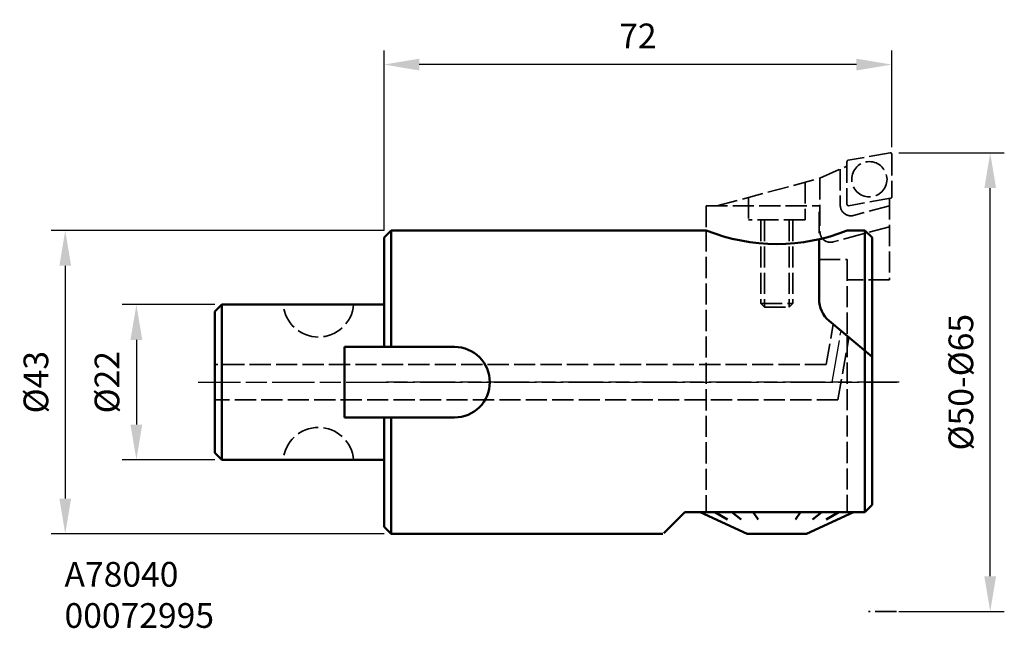
# Model space of a CAD drawing. Extents: x 173 to 312, y 198 to 284.
import ezdxf

# ---------------------------------------------------------------- set-up
doc = ezdxf.new("R2010")
doc.units = 0
doc.header["$PDMODE"] = 1
doc.linetypes.add('DASH', pattern=[3.75, 3, -0.75])
doc.linetypes.add('LONGDASH_DASH', pattern=[10.5, 6, -0.75, 3, -0.75])
doc.layers.get('DEFPOINTS').update_dxf_attribs({"linetype": 'CONTINUOUS'})
for name, color, linetype, lineweight in [('1', 4, 'CONTINUOUS', 50), ('2', 7, 'CONTINUOUS', 25), ('3', 1, 'DASH', 35), ('4', 2, 'LONGDASH_DASH', 25), ('SK1', 4, 'CONTINUOUS', 50), ('SK2', 7, 'CONTINUOUS', 25), ('SK3', 1, 'DASH', 35), ('SK4', 2, 'LONGDASH_DASH', 25), ('SK6', 5, 'CONTINUOUS', 35)]:
    doc.layers.add(name, color=color, linetype=linetype, lineweight=lineweight)
doc.styles.add('STANDARD 3.5 mm', font='monos.ttf', dxfattribs={"height": 3.5})
doc.dimstyles.get("Standard").update_dxf_attribs({"dimtxt": 3.5, "dimasz": 5, "dimexe": 2, "dimexo": 1, "dimgap": 2.3, "dimtad": 1, "dimzin": 9, "dimdsep": 46, "dimtxsty": 'STANDARD 3.5 mm', "dimcen": 0.09, "dimadec": 0, "dimazin": 2, "dimtm": 1e-09, "dimtfac": 1, "dimtmove": 0, "dimatfit": 3, "dimfxl": 1, "dimtolj": 1, "dimarcsym": 0})

# ---------------------------------------------------------------- blocks, each defined once
blk = doc.blocks.new('*D10')
at = {"layer": '2', "color": 0, "lineweight": -2}
for p, q in [((297.18, 265.03), (312.14, 265.03)), ((310.14, 205.03), (310.14, 260.03)), ((297.18, 200.03), (312.14, 200.03))]:
    blk.add_line(p, q, dxfattribs=at)
at = {"layer": '2', "color": 0}
for points in [[(309.31, 260.03), (310.97, 260.03), (310.14, 265.03)], [(309.31, 205.03), (310.97, 205.03), (310.14, 200.03)]]:
    blk.add_solid(points, dxfattribs=at)
at = {"layer": 'DEFPOINTS', "color": 0}
for p in [(296.18, 265.03), (310.14, 265.03), (296.18, 200.03)]:
    blk.add_point(p, dxfattribs=at)
at = {"layer": '2', "color": 0, "insert": (305.98, 232.53), "char_height": 3.5, "attachment_point": 5, "rotation": 90, "style": 'STANDARD 3.5 mm'}
blk.add_mtext('\\A1;%%C50-%%C65', dxfattribs=at)
blk = doc.blocks.new('*D11')
at = {"layer": 'DEFPOINTS', "color": 0}
for p in [(201.18, 243.53), (189.07, 221.53), (201.18, 221.53)]:
    blk.add_point(p, dxfattribs=at)
at = {"layer": 'SK2', "color": 0, "lineweight": -2}
for p, q in [((200.18, 243.53), (187.07, 243.53)), ((189.07, 238.53), (189.07, 226.53)), ((200.18, 221.53), (187.07, 221.53))]:
    blk.add_line(p, q, dxfattribs=at)
at = {"layer": 'SK2', "color": 0}
for points in [[(188.23, 238.53), (189.9, 238.53), (189.07, 243.53)], [(188.23, 226.53), (189.9, 226.53), (189.07, 221.53)]]:
    blk.add_solid(points, dxfattribs=at)
at = {"layer": 'SK2', "color": 0, "insert": (184.9, 232.53), "char_height": 3.5, "attachment_point": 5, "rotation": 90, "style": 'STANDARD 3.5 mm'}
blk.add_mtext('\\A1;%%C22', dxfattribs=at)
blk = doc.blocks.new('*D12')
at = {"layer": 'DEFPOINTS', "color": 0}
for p in [(225.18, 254.03), (178.98, 211.03), (225.18, 211.03)]:
    blk.add_point(p, dxfattribs=at)
at = {"layer": 'SK2', "color": 0, "lineweight": -2}
for p, q in [((224.18, 254.03), (176.98, 254.03)), ((178.98, 249.03), (178.98, 216.03)), ((224.18, 211.03), (176.98, 211.03))]:
    blk.add_line(p, q, dxfattribs=at)
at = {"layer": 'SK2', "color": 0}
for points in [[(178.15, 249.03), (179.81, 249.03), (178.98, 254.03)], [(178.15, 216.03), (179.81, 216.03), (178.98, 211.03)]]:
    blk.add_solid(points, dxfattribs=at)
at = {"layer": 'SK2', "color": 0, "insert": (174.82, 232.53), "char_height": 3.5, "attachment_point": 5, "rotation": 90, "style": 'STANDARD 3.5 mm'}
blk.add_mtext('\\A1;%%C43', dxfattribs=at)
blk = doc.blocks.new('*D13')
at = {"layer": '2', "color": 0, "lineweight": -2}
for p, q in [((224.18, 254.03), (224.18, 279.53)), ((296.18, 265.83), (296.18, 279.53)), ((291.18, 277.53), (229.18, 277.53))]:
    blk.add_line(p, q, dxfattribs=at)
at = {"layer": '2', "color": 0}
for points in [[(229.18, 278.36), (229.18, 276.69), (224.18, 277.53)], [(291.18, 278.36), (291.18, 276.69), (296.18, 277.53)]]:
    blk.add_solid(points, dxfattribs=at)
at = {"layer": 'DEFPOINTS', "color": 0}
for p in [(224.18, 277.53), (296.18, 264.83), (224.18, 253.03)]:
    blk.add_point(p, dxfattribs=at)
at = {"layer": '2', "color": 0, "insert": (260.18, 281.59), "char_height": 3.5, "attachment_point": 5, "style": 'STANDARD 3.5 mm'}
blk.add_mtext('\\A1;72', dxfattribs=at)

msp = doc.modelspace()

# ---------------------------------------------------------------- linework, layer by layer
at = {"layer": '1'}
for p, q in [((224.18, 253.027), (225.18, 254.027)), ((224.18, 253.027), (224.18, 237.527)), ((269.88, 254.027), (225.18, 254.027)), ((225.18, 254.027), (225.18, 237.527)), ((285.88, 252.782), (285.88, 244.287)), ((289.88, 254.027), (292.38, 254.027)), ((293.38, 253.027), (292.38, 254.027)), ((292.38, 214.138), (292.38, 254.027)), ((293.38, 253.027), (293.38, 215.138)), ((287.308, 241.223), (293.38, 236.129)), ((218.58, 227.527), (218.58, 237.527)), ((234.18, 237.527), (218.58, 237.527)), ((234.18, 227.527), (218.58, 227.527)), ((224.18, 227.527), (224.18, 212.027)), ((225.18, 227.527), (225.18, 211.027)), ((293.38, 215.138), (292.38, 214.138)), ((263.839, 211.138), (266.839, 214.138)), ((266.839, 214.138), (292.38, 214.138)), ((268.991, 214.138), (275.662, 211.027)), ((271.07, 214.138), (272.903, 213.081)), ((273.479, 214.138), (274.811, 213.081)), ((276.515, 214.138), (277.215, 213.081)), ((283.244, 214.138), (282.544, 213.081)), ((290.768, 214.138), (284.097, 211.027)), ((286.28, 214.138), (284.948, 213.081)), ((288.689, 214.138), (286.856, 213.081)), ((224.18, 212.027), (225.18, 211.027)), ((225.18, 211.027), (263.728, 211.027)), ((275.662, 211.027), (284.097, 211.027))]:
    msp.add_line(p, q, dxfattribs=at)
for centre, radius, start, end in [((279.88, 279.107), 27, 248.26154, 291.73846), ((289.88, 244.287), 4, 180, 230), ((234.18, 232.527), 5, 270, 90)]:
    msp.add_arc(centre, radius, start, end, dxfattribs=at)
at = {"layer": '3'}
for p, q in [((295.945, 265.024), (289.995, 263.975)), ((296.18, 264.827), (296.18, 258.785)), ((285.991, 261.421), (289.83, 263.138)), ((288.88, 262.711), (288.88, 257.606)), ((289.83, 263.778), (289.83, 257.736)), ((271.38, 257.505), (285.991, 261.421)), ((285.995, 261.422), (285.995, 253.851)), ((296.014, 258.588), (290.064, 257.539)), ((295.88, 258.564), (295.88, 247.027)), ((269.88, 257.505), (285.884, 257.505)), ((269.88, 257.505), (269.88, 254.027)), ((285.884, 249.905), (285.884, 257.505)), ((295.88, 257.527), (290.768, 256.157)), ((295.88, 254.545), (287.883, 252.403)), ((285.88, 249.905), (289.88, 249.905)), ((289.88, 249.905), (289.88, 239.066)), ((295.88, 247.027), (289.88, 247.027)), ((296.845, 200.027), (292.87, 200.027))]:
    msp.add_line(p, q, dxfattribs=at)
msp.add_circle((293.005, 261.281), 2.5, dxfattribs=at)
for centre, radius, start, end in [((290.03, 263.778), 0.2, 100, 180), ((295.98, 264.827), 0.2, 0, 100), ((295.98, 258.785), 0.2, 280, 0), ((290.38, 257.606), 1.5, 180, 285), ((290.03, 257.736), 0.2, 180, 280), ((287.495, 253.851), 1.5, 180, 285)]:
    msp.add_arc(centre, radius, start, end, dxfattribs=at)
at = {"layer": '4'}
msp.add_line((297.251, 232.527), (224.18, 232.527), dxfattribs=at)
at = {"layer": 'DEFPOINTS'}
msp.add_line((224.18, 232.527), (224.18, 232.527), dxfattribs=at)
at = {"layer": 'SK1'}
for p, q in [((200.18, 242.527), (201.18, 243.527)), ((224.18, 243.527), (201.18, 243.527)), ((201.18, 221.527), (201.18, 243.527)), ((200.18, 222.527), (200.18, 242.527)), ((200.18, 222.527), (201.18, 221.527)), ((224.18, 221.527), (201.18, 221.527))]:
    msp.add_line(p, q, dxfattribs=at)
at = {"layer": 'SK3'}
for p, q in [((283.88, 260.855), (283.88, 255.527)), ((275.88, 258.711), (275.88, 255.527)), ((283.88, 255.527), (275.88, 255.527)), ((277.63, 255.527), (277.63, 243.659)), ((278.13, 255.527), (278.13, 243.159)), ((281.63, 255.527), (281.63, 243.159)), ((282.13, 255.527), (282.13, 243.659)), ((269.88, 254.027), (269.88, 214.138)), ((277.63, 243.659), (282.13, 243.659)), ((277.63, 243.659), (278.13, 243.159)), ((278.13, 243.159), (281.63, 243.159)), ((282.13, 243.659), (281.63, 243.159)), ((286.877, 235.027), (287.885, 240.74)), ((288.534, 230.027), (290.096, 238.884)), ((289.88, 239.066), (289.88, 214.138)), ((286.877, 235.027), (200.18, 235.027)), ((288.534, 230.027), (200.18, 230.027))]:
    msp.add_line(p, q, dxfattribs=at)
at = {"layer": 'SK3', "extrusion": (0, 0, -1)}
msp.add_arc((-214.88, 243.927), 5, 184.58857, 355.41143, dxfattribs=at)
at = {"layer": 'SK3'}
msp.add_arc((214.88, 221.127), 5, 4.58857, 175.41143, dxfattribs=at)
at = {"layer": 'SK4'}
for p, q in [((287.706, 232.527), (288.99, 239.812)), ((197.824, 232.527), (296.883, 232.527))]:
    msp.add_line(p, q, dxfattribs=at)

# ---------------------------------------------------------------- texts
at = {"layer": 'SK6', "insert": (178.877, 207.062), "char_height": 3.5, "attachment_point": 1, "style": 'STANDARD 3.5 mm'}
msp.add_mtext_dynamic_manual_height_columns('A78040\\P00072995', width=56.31123, gutter_width=25, heights=[0], dxfattribs=at)

# ---------------------------------------------------------------- dimensions: what is measured, and where the dimension line sits
at = {"layer": '2'}
dim = msp.add_linear_dim(base=(224.18, 277.527), p1=(296.18, 264.827), p2=(224.18, 253.027), angle=180, dimstyle='STANDARD', dxfattribs=at)
dim.commit()
dim.dimension.update_dxf_attribs({"geometry": '*D13', "text_midpoint": (260.18, 277.527), "dimtype": 160})
dim = msp.add_linear_dim(base=(310.139, 265.027), p1=(296.18, 200.027), p2=(296.18, 265.027), angle=90, text='%%C50-%%C<>', dimstyle='STANDARD', dxfattribs=at)
dim.commit()
dim.dimension.update_dxf_attribs({"geometry": '*D10', "text_midpoint": (305.976, 232.527)})
at = {"layer": 'SK2'}
for base, p1, p2, picture, middle in [((178.981, 211.027), (225.18, 254.027), (225.18, 211.027), '*D12', (178.981, 232.527)), ((189.066, 221.527), (201.18, 243.527), (201.18, 221.527), '*D11', (189.066, 232.527))]:
    dim = msp.add_linear_dim(base=base, p1=p1, p2=p2, angle=270, text='%%C<>', dimstyle='STANDARD', dxfattribs=at)
    dim.commit()
    dim.dimension.update_dxf_attribs({"geometry": picture, "text_midpoint": middle, "dimtype": 160})

doc.saveas('drawing.dxf')
